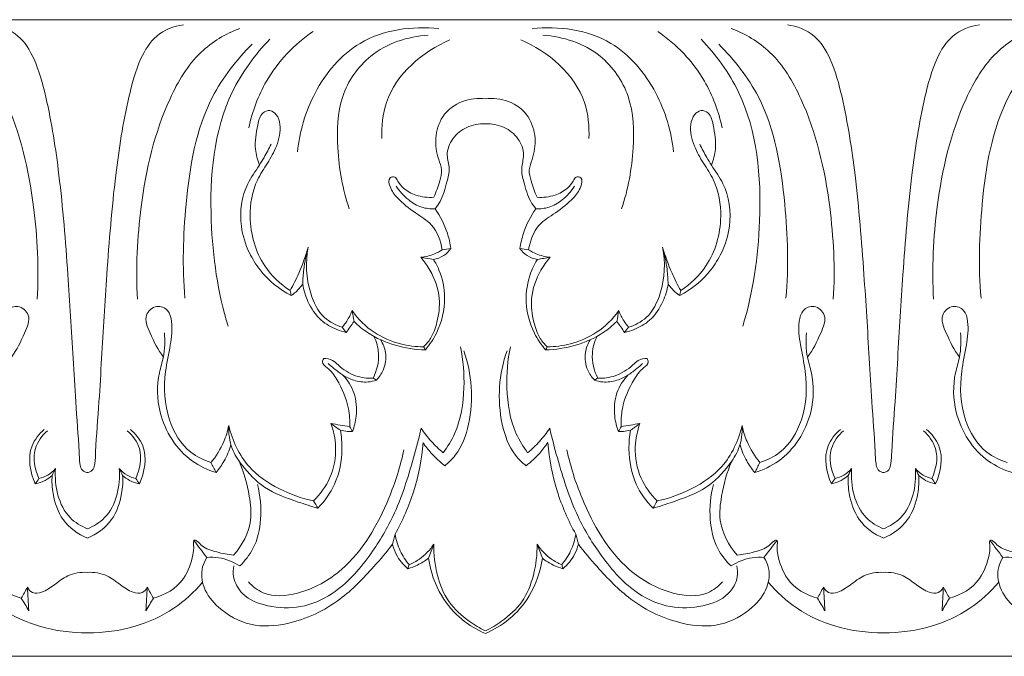
# Model space of a CAD drawing. Units: millimetres. Extents: x -2132 to 451, y -737 to 303.
# Drawn here: x -1629 to -1505, y -336 to -256 of the extents above; entities that cross this region are included whole.
import ezdxf

# ---------------------------------------------------------------- set-up
doc = ezdxf.new("R2010")
doc.units = ezdxf.units.MM
doc.header["$MEASUREMENT"] = 0
doc.layers.get('0').update_dxf_attribs({"lineweight": 5})

msp = doc.modelspace()

# ---------------------------------------------------------------- linework, layer by layer
for p, q in [((-1670.06, -255.74), (-1570.06, -255.74)), ((-1470.06, -255.74), (-1570.06, -255.74)), ((-1670.06, -335.74), (-1570.06, -335.71)), ((-1470.06, -335.74), (-1570.06, -335.71))]:
    msp.add_line(p, q)
for points, knots in [([(-1626.36, -290.88), (-1626.13, -287), (-1626.55, -278.39), (-1629.01, -267.63), (-1633.67, -259.72), (-1637.43, -257.52), (-1639.19, -256.83)], [0, 0, 0, 0, 7.281173, 16.089871, 20.518364, 24.203506, 24.203506, 24.203506, 24.203506]), ([(-1632.13, -256.39), (-1630.94, -256.56), (-1628.57, -257.43), (-1626.38, -261.07), (-1624.8, -267.02), (-1623.39, -276.12), (-1622.53, -287.09), (-1621.94, -296.6), (-1621.53, -304.02), (-1621.16, -308.45), (-1621.06, -311.26), (-1620.89, -312.18), (-1620.48, -312.56), (-1620.2, -312.63), (-1620.06, -312.64)], [-37.690244, -37.690244, -37.690244, -37.690244, -35.339489, -33.145651, -29.951693, -23.751455, -15.90499, -9.302618, -5.886267, -1.948176, -1.011162, -0.551883, -0.267288, 0, 0, 0, 0]), ([(-1620.06, -312.64), (-1619.92, -312.63), (-1619.64, -312.56), (-1619.24, -312.18), (-1619.07, -311.26), (-1618.97, -308.45), (-1618.59, -304.02), (-1618.19, -296.6), (-1617.6, -287.09), (-1616.74, -276.12), (-1615.32, -267.02), (-1613.74, -261.07), (-1611.55, -257.43), (-1609.19, -256.56), (-1607.99, -256.39)], [0, 0, 0, 0, 0.267288, 0.551883, 1.011162, 1.948176, 5.886267, 9.302618, 15.90499, 23.751455, 29.951693, 33.145651, 35.339489, 37.690244, 37.690244, 37.690244, 37.690244]), ([(-1613.77, -290.88), (-1613.99, -287), (-1613.57, -278.39), (-1611.12, -267.63), (-1606.45, -259.72), (-1602.7, -257.52), (-1600.93, -256.83)], [0, 0, 0, 0, 7.281173, 16.089871, 20.518364, 24.203506, 24.203506, 24.203506, 24.203506]), ([(-1599.79, -269.33), (-1599.35, -267.28), (-1597.6, -262.5), (-1594.04, -258.82), (-1591.71, -257.21)], [0, 0, 0, 0, 3.946447, 9.400617, 9.400617, 9.400617, 9.400617]), ([(-1593.68, -272.35), (-1593.41, -269.78), (-1591.84, -264.47), (-1585.88, -257.37), (-1579.25, -256.5), (-1575.92, -256.89)], [0, 0, 0, 0, 4.836088, 10.197122, 16.731112, 16.731112, 16.731112, 16.731112]), ([(-1546.44, -272.35), (-1546.71, -269.78), (-1548.29, -264.47), (-1554.24, -257.37), (-1560.87, -256.5), (-1564.2, -256.89)], [0, 0, 0, 0, 4.836088, 10.197122, 16.731112, 16.731112, 16.731112, 16.731112]), ([(-1540.33, -269.33), (-1540.77, -267.28), (-1542.52, -262.5), (-1546.08, -258.82), (-1548.41, -257.21)], [0, 0, 0, 0, 3.946447, 9.400617, 9.400617, 9.400617, 9.400617]), ([(-1526.36, -290.88), (-1526.13, -287), (-1526.55, -278.39), (-1529.01, -267.63), (-1533.67, -259.72), (-1537.43, -257.52), (-1539.19, -256.83)], [0, 0, 0, 0, 7.281173, 16.089871, 20.518364, 24.203506, 24.203506, 24.203506, 24.203506]), ([(-1520.06, -312.64), (-1520.2, -312.63), (-1520.48, -312.56), (-1520.89, -312.18), (-1521.06, -311.26), (-1521.16, -308.45), (-1521.53, -304.02), (-1521.94, -296.6), (-1522.53, -287.09), (-1523.39, -276.12), (-1524.8, -267.02), (-1526.38, -261.07), (-1528.57, -257.43), (-1530.94, -256.56), (-1532.13, -256.39)], [0, 0, 0, 0, 0.267288, 0.551883, 1.011162, 1.948176, 5.886267, 9.302618, 15.90499, 23.751455, 29.951693, 33.145651, 35.339489, 37.690244, 37.690244, 37.690244, 37.690244]), ([(-1507.99, -256.39), (-1509.19, -256.56), (-1511.55, -257.43), (-1513.74, -261.07), (-1515.32, -267.02), (-1516.74, -276.12), (-1517.6, -287.09), (-1518.19, -296.6), (-1518.59, -304.02), (-1518.97, -308.45), (-1519.07, -311.26), (-1519.24, -312.18), (-1519.64, -312.56), (-1519.92, -312.63), (-1520.06, -312.64)], [-37.690244, -37.690244, -37.690244, -37.690244, -35.339489, -33.145651, -29.951693, -23.751455, -15.90499, -9.302618, -5.886267, -1.948176, -1.011162, -0.551883, -0.267288, 0, 0, 0, 0]), ([(-1513.77, -290.88), (-1513.99, -287), (-1513.57, -278.39), (-1511.12, -267.63), (-1506.45, -259.72), (-1502.7, -257.52), (-1500.93, -256.83)], [0, 0, 0, 0, 7.281173, 16.089871, 20.518364, 24.203506, 24.203506, 24.203506, 24.203506]), ([(-1602.38, -294.27), (-1603.68, -290), (-1605.12, -280.16), (-1603.96, -266.84), (-1599.01, -260.15), (-1597.15, -258.18)], [0, 0, 0, 0, 8.399543, 18.64848, 23.828731, 23.828731, 23.828731, 23.828731]), ([(-1587.16, -279.51), (-1588.01, -277.07), (-1588.81, -272.35), (-1588.62, -265.3), (-1584.49, -259.35), (-1579.81, -257.85), (-1577.27, -257.7)], [0, 0, 0, 0, 4.874637, 8.936384, 12.843834, 17.80771, 17.80771, 17.80771, 17.80771]), ([(-1583.07, -270.68), (-1583.12, -269.16), (-1582.63, -263.67), (-1577.91, -259.73), (-1574.53, -258.29)], [0, 0, 0, 0, 2.853267, 10.000395, 10.000395, 10.000395, 10.000395]), ([(-1557.06, -270.68), (-1557, -269.16), (-1557.49, -263.67), (-1562.21, -259.73), (-1565.6, -258.29)], [0, 0, 0, 0, 2.853267, 10.000395, 10.000395, 10.000395, 10.000395]), ([(-1552.97, -279.51), (-1552.11, -277.07), (-1551.31, -272.35), (-1551.5, -265.3), (-1555.64, -259.35), (-1560.31, -257.85), (-1562.85, -257.7)], [0, 0, 0, 0, 4.874637, 8.936384, 12.843834, 17.80771, 17.80771, 17.80771, 17.80771]), ([(-1537.74, -294.27), (-1536.44, -290), (-1535, -280.16), (-1536.16, -266.84), (-1541.11, -260.15), (-1542.97, -258.18)], [0, 0, 0, 0, 8.399543, 18.64848, 23.828731, 23.828731, 23.828731, 23.828731]), ([(-1607.81, -290.72), (-1608.16, -286.8), (-1607.88, -278.26), (-1605.98, -266.67), (-1601.32, -260.76), (-1599.38, -258.83)], [0, 0, 0, 0, 7.376593, 16.068099, 21.323137, 21.323137, 21.323137, 21.323137]), ([(-1532.31, -290.72), (-1531.96, -286.8), (-1532.25, -278.26), (-1534.15, -266.67), (-1538.8, -260.76), (-1540.75, -258.83)], [0, 0, 0, 0, 7.376593, 16.068099, 21.323137, 21.323137, 21.323137, 21.323137]), ([(-1507.81, -290.72), (-1508.16, -286.8), (-1507.88, -278.26), (-1505.98, -266.67), (-1501.32, -260.76), (-1499.38, -258.83)], [0, 0, 0, 0, 7.376593, 16.068099, 21.323137, 21.323137, 21.323137, 21.323137]), ([(-1570.06, -265.7), (-1571.01, -265.58), (-1573.08, -265.76), (-1575.61, -267.65), (-1576.5, -270.59), (-1576.15, -272.89), (-1575.41, -274.61), (-1575.87, -276.27), (-1576.23, -277.4), (-1576.55, -278.05)], [0, 0, 0, 0, 1.874792, 3.901086, 5.662124, 7.355316, 8.206154, 9.092367, 10.456371, 10.456371, 10.456371, 10.456371]), ([(-1570.06, -265.7), (-1569.11, -265.58), (-1567.04, -265.76), (-1564.51, -267.65), (-1563.62, -270.59), (-1563.97, -272.89), (-1564.71, -274.61), (-1564.25, -276.27), (-1563.89, -277.4), (-1563.57, -278.05)], [0, 0, 0, 0, 1.874792, 3.901086, 5.662124, 7.355316, 8.206154, 9.092367, 10.456371, 10.456371, 10.456371, 10.456371]), ([(-1594.59, -289.79), (-1595.82, -288.98), (-1598.53, -286.44), (-1600.03, -281.11), (-1599.22, -276.44), (-1597.42, -273.8), (-1596.17, -271.6), (-1595.65, -269.38), (-1596.16, -267.72), (-1597.1, -266.99), (-1598.35, -267.49), (-1598.79, -269.49), (-1599.15, -271.68), (-1598.7, -273.38), (-1598.45, -274.02)], [0, 0, 0, 0, 2.83315, 6.896154, 9.825835, 11.387281, 12.91899, 14.634434, 15.459953, 16.065695, 16.688182, 17.700244, 19.618006, 20.911425, 20.911425, 20.911425, 20.911425]), ([(-1545.53, -289.79), (-1544.31, -288.98), (-1541.6, -286.44), (-1540.1, -281.11), (-1540.9, -276.44), (-1542.7, -273.8), (-1543.95, -271.6), (-1544.48, -269.38), (-1543.97, -267.72), (-1543.02, -266.99), (-1541.77, -267.49), (-1541.34, -269.49), (-1540.97, -271.68), (-1541.42, -273.38), (-1541.67, -274.02)], [0, 0, 0, 0, 2.83315, 6.896154, 9.825835, 11.387281, 12.91899, 14.634434, 15.459953, 16.065695, 16.688182, 17.700244, 19.618006, 20.911425, 20.911425, 20.911425, 20.911425]), ([(-1576.39, -279.5), (-1576.16, -279.21), (-1575.43, -278.19), (-1574.98, -276.42), (-1574.44, -274.44), (-1575.1, -272.61), (-1574.27, -270.53), (-1572.43, -269.08), (-1570.86, -268.8), (-1570.06, -268.84)], [0, 0, 0, 0, 0.707126, 2.361227, 3.414527, 4.464346, 5.840997, 7.272951, 8.82457, 8.82457, 8.82457, 8.82457]), ([(-1563.73, -279.5), (-1563.96, -279.21), (-1564.7, -278.19), (-1565.15, -276.42), (-1565.68, -274.44), (-1565.02, -272.61), (-1565.86, -270.53), (-1567.69, -269.08), (-1569.27, -268.8), (-1570.06, -268.84)], [0, 0, 0, 0, 0.707126, 2.361227, 3.414527, 4.464346, 5.840997, 7.272951, 8.82457, 8.82457, 8.82457, 8.82457]), ([(-1596.98, -271.39), (-1597.26, -271.95), (-1597.74, -272.83), (-1598.71, -274.49), (-1600.57, -276.96), (-1601.1, -281.13), (-1600.21, -284), (-1599.71, -285.04)], [0, 0, 0, 0, 1.191157, 1.90489, 3.639952, 7.020802, 9.21226, 9.21226, 9.21226, 9.21226]), ([(-1543.14, -271.39), (-1542.86, -271.95), (-1542.38, -272.83), (-1541.41, -274.49), (-1539.56, -276.96), (-1539.03, -281.13), (-1539.91, -284), (-1540.42, -285.04)], [0, 0, 0, 0, 1.191157, 1.90489, 3.639952, 7.020802, 9.21226, 9.21226, 9.21226, 9.21226]), ([(-1576.55, -278.05), (-1577.3, -278.11), (-1578.67, -277.96), (-1580.26, -277.12), (-1581.01, -276.23), (-1581.35, -275.38), (-1582.33, -275.6), (-1582.03, -277.06), (-1580.9, -278.46), (-1579, -280.01), (-1576.41, -281.48), (-1575.66, -283.55), (-1575.48, -284.67)], [10.456371, 10.456371, 10.456371, 10.456371, 11.93462, 13.081509, 13.800083, 14.2048, 14.585306, 15.250597, 16.338279, 18.221078, 19.848107, 21.98814, 21.98814, 21.98814, 21.98814]), ([(-1563.57, -278.05), (-1562.82, -278.11), (-1561.45, -277.96), (-1559.86, -277.12), (-1559.11, -276.23), (-1558.77, -275.38), (-1557.79, -275.6), (-1558.1, -277.06), (-1559.22, -278.46), (-1561.12, -280.01), (-1563.72, -281.48), (-1564.46, -283.55), (-1564.64, -284.67)], [10.456371, 10.456371, 10.456371, 10.456371, 11.93462, 13.081509, 13.800083, 14.2048, 14.585306, 15.250597, 16.338279, 18.221078, 19.848107, 21.98814, 21.98814, 21.98814, 21.98814]), ([(-1576.39, -279.5), (-1576.95, -279.53), (-1578.16, -279.41), (-1579.88, -278.38), (-1580.84, -277.31), (-1581.26, -276.65)], [3.411567, 3.411567, 3.411567, 3.411567, 4.50865, 5.711197, 7.201408, 7.201408, 7.201408, 7.201408]), ([(-1563.73, -279.5), (-1563.17, -279.53), (-1561.96, -279.41), (-1560.24, -278.38), (-1559.28, -277.31), (-1558.86, -276.65)], [3.411567, 3.411567, 3.411567, 3.411567, 4.50865, 5.711197, 7.201408, 7.201408, 7.201408, 7.201408]), ([(-1574.4, -284.51), (-1574.49, -283.85), (-1574.9, -282.08), (-1575.73, -280.44), (-1576.39, -279.5)], [0, 0, 0, 0, 1.234262, 3.411567, 3.411567, 3.411567, 3.411567]), ([(-1565.72, -284.51), (-1565.63, -283.85), (-1565.23, -282.08), (-1564.39, -280.44), (-1563.73, -279.5)], [0, 0, 0, 0, 1.234262, 3.411567, 3.411567, 3.411567, 3.411567]), ([(-1594.59, -289.79), (-1594.2, -289.08), (-1593.32, -287.3), (-1592.64, -285.43), (-1592.31, -284.31)], [14.460351, 14.460351, 14.460351, 14.460351, 16.003551, 18.201001, 18.201001, 18.201001, 18.201001]), ([(-1592.31, -284.31), (-1592.57, -285.23), (-1592.88, -286.78), (-1592.99, -288.36), (-1593.01, -288.98)], [9.021039, 9.021039, 9.021039, 9.021039, 10.816278, 11.983188, 11.983188, 11.983188, 11.983188]), ([(-1588.05, -294.38), (-1588.85, -294.14), (-1590.71, -293.19), (-1592.54, -289.46), (-1592.7, -286.21), (-1592.31, -284.31)], [1.537484, 1.537484, 1.537484, 1.537484, 3.167755, 5.380273, 9.021039, 9.021039, 9.021039, 9.021039]), ([(-1552.07, -294.38), (-1551.27, -294.14), (-1549.41, -293.19), (-1547.58, -289.46), (-1547.42, -286.21), (-1547.81, -284.31)], [1.537484, 1.537484, 1.537484, 1.537484, 3.167755, 5.380273, 9.021039, 9.021039, 9.021039, 9.021039]), ([(-1547.81, -284.31), (-1547.55, -285.23), (-1547.24, -286.78), (-1547.13, -288.36), (-1547.11, -288.98)], [9.021039, 9.021039, 9.021039, 9.021039, 10.816278, 11.983188, 11.983188, 11.983188, 11.983188]), ([(-1545.53, -289.79), (-1545.93, -289.08), (-1546.81, -287.3), (-1547.49, -285.43), (-1547.81, -284.31)], [14.460351, 14.460351, 14.460351, 14.460351, 16.003551, 18.201001, 18.201001, 18.201001, 18.201001]), ([(-1599.71, -285.04), (-1599.33, -285.79), (-1597.98, -287.98), (-1595.95, -289.63), (-1594.46, -290.42)], [9.21226, 9.21226, 9.21226, 9.21226, 10.799876, 14.059291, 14.059291, 14.059291, 14.059291]), ([(-1578.19, -285.6), (-1577.59, -285.54), (-1576.65, -285.3), (-1575.79, -284.86), (-1575.48, -284.67)], [8.674815, 8.674815, 8.674815, 8.674815, 9.844418, 10.538525, 10.538525, 10.538525, 10.538525]), ([(-1577.83, -296.86), (-1577.5, -296.55), (-1576.72, -295.62), (-1576, -293.52), (-1575.63, -290.5), (-1576.65, -287.65), (-1577.75, -286.1), (-1578.19, -285.6)], [6.640913, 6.640913, 6.640913, 6.640913, 7.515676, 8.907827, 10.759621, 13.117224, 14.375487, 14.375487, 14.375487, 14.375487]), ([(-1574.4, -284.51), (-1574.65, -284.85), (-1575.29, -285.5), (-1576.14, -285.8), (-1576.6, -285.87)], [22.701079, 22.701079, 22.701079, 22.701079, 23.508638, 24.400812, 24.400812, 24.400812, 24.400812]), ([(-1565.72, -284.51), (-1565.48, -284.85), (-1564.83, -285.5), (-1563.98, -285.8), (-1563.53, -285.87)], [22.701079, 22.701079, 22.701079, 22.701079, 23.508638, 24.400812, 24.400812, 24.400812, 24.400812]), ([(-1561.93, -285.6), (-1562.53, -285.54), (-1563.47, -285.3), (-1564.33, -284.86), (-1564.64, -284.67)], [8.674815, 8.674815, 8.674815, 8.674815, 9.844418, 10.538525, 10.538525, 10.538525, 10.538525]), ([(-1562.3, -296.86), (-1562.63, -296.55), (-1563.4, -295.62), (-1564.12, -293.52), (-1564.5, -290.5), (-1563.47, -287.65), (-1562.37, -286.1), (-1561.93, -285.6)], [6.640913, 6.640913, 6.640913, 6.640913, 7.515676, 8.907827, 10.759621, 13.117224, 14.375487, 14.375487, 14.375487, 14.375487]), ([(-1540.42, -285.04), (-1540.79, -285.79), (-1542.14, -287.98), (-1544.18, -289.63), (-1545.66, -290.42)], [9.21226, 9.21226, 9.21226, 9.21226, 10.799876, 14.059291, 14.059291, 14.059291, 14.059291]), ([(-1577.6, -297.23), (-1577.06, -296.59), (-1575.75, -294.62), (-1574.88, -291.02), (-1575.54, -287.78), (-1576.33, -286.29), (-1576.6, -285.87)], [0, 0, 0, 0, 1.589187, 4.461311, 6.675565, 7.62476, 7.62476, 7.62476, 7.62476]), ([(-1562.52, -297.23), (-1563.06, -296.59), (-1564.37, -294.62), (-1565.25, -291.02), (-1564.58, -287.78), (-1563.8, -286.29), (-1563.53, -285.87)], [0, 0, 0, 0, 1.589187, 4.461311, 6.675565, 7.62476, 7.62476, 7.62476, 7.62476]), ([(-1593.01, -288.98), (-1593.27, -289.34), (-1593.73, -289.85), (-1594.26, -290.28), (-1594.46, -290.42)], [11.983188, 11.983188, 11.983188, 11.983188, 12.821975, 13.288955, 13.288955, 13.288955, 13.288955]), ([(-1593.01, -288.98), (-1592.89, -289.73), (-1592.38, -291.39), (-1590.96, -293.54), (-1589.06, -294.6), (-1587.95, -294.95), (-1587.54, -295.04)], [0, 0, 0, 0, 1.420756, 3.24866, 4.71654, 5.522788, 5.522788, 5.522788, 5.522788]), ([(-1547.11, -288.98), (-1547.24, -289.73), (-1547.74, -291.39), (-1549.16, -293.54), (-1551.06, -294.6), (-1552.18, -294.95), (-1552.58, -295.04)], [0, 0, 0, 0, 1.420756, 3.24866, 4.71654, 5.522788, 5.522788, 5.522788, 5.522788]), ([(-1547.11, -288.98), (-1546.85, -289.34), (-1546.39, -289.85), (-1545.86, -290.28), (-1545.66, -290.42)], [11.983188, 11.983188, 11.983188, 11.983188, 12.821975, 13.288955, 13.288955, 13.288955, 13.288955]), ([(-1635.58, -311.39), (-1634.68, -311.11), (-1632.33, -309.97), (-1629.81, -305.77), (-1629.57, -300.81), (-1630.52, -296.77), (-1630.83, -294.18), (-1630.31, -292.14), (-1628.67, -291.47), (-1626.98, -292.96), (-1628.16, -295.58), (-1628.89, -297.24), (-1629.61, -298.13)], [0, 0, 0, 0, 1.828062, 4.918317, 8.714741, 10.842852, 12.702252, 13.610614, 14.539979, 15.604733, 17.047815, 19.220352, 19.220352, 19.220352, 19.220352]), ([(-1604.54, -311.39), (-1605.44, -311.11), (-1607.8, -309.97), (-1610.32, -305.77), (-1610.55, -300.81), (-1609.61, -296.77), (-1609.3, -294.18), (-1609.81, -292.14), (-1611.45, -291.47), (-1613.15, -292.96), (-1611.96, -295.58), (-1611.23, -297.24), (-1610.51, -298.13)], [0, 0, 0, 0, 1.828062, 4.918317, 8.714741, 10.842852, 12.702252, 13.610614, 14.539979, 15.604733, 17.047815, 19.220352, 19.220352, 19.220352, 19.220352]), ([(-1535.58, -311.39), (-1534.68, -311.11), (-1532.33, -309.97), (-1529.81, -305.77), (-1529.57, -300.81), (-1530.52, -296.77), (-1530.83, -294.18), (-1530.31, -292.14), (-1528.67, -291.47), (-1526.98, -292.96), (-1528.16, -295.58), (-1528.89, -297.24), (-1529.61, -298.13)], [0, 0, 0, 0, 1.828062, 4.918317, 8.714741, 10.842852, 12.702252, 13.610614, 14.539979, 15.604733, 17.047815, 19.220352, 19.220352, 19.220352, 19.220352]), ([(-1504.54, -311.39), (-1505.44, -311.11), (-1507.8, -309.97), (-1510.32, -305.77), (-1510.55, -300.81), (-1509.61, -296.77), (-1509.3, -294.18), (-1509.81, -292.14), (-1511.45, -291.47), (-1513.15, -292.96), (-1511.96, -295.58), (-1511.23, -297.24), (-1510.51, -298.13)], [0, 0, 0, 0, 1.828062, 4.918317, 8.714741, 10.842852, 12.702252, 13.610614, 14.539979, 15.604733, 17.047815, 19.220352, 19.220352, 19.220352, 19.220352]), ([(-1586.82, -292.3), (-1586.99, -292.76), (-1587.35, -293.5), (-1587.84, -294.14), (-1588.05, -294.38)], [0, 0, 0, 0, 0.93585, 1.537484, 1.537484, 1.537484, 1.537484]), ([(-1586.82, -292.3), (-1586.05, -293.36), (-1584.23, -295.19), (-1580.98, -296.55), (-1578.81, -296.85), (-1577.83, -296.86)], [1.935528, 1.935528, 1.935528, 1.935528, 4.42559, 6.741904, 8.656659, 8.656659, 8.656659, 8.656659]), ([(-1553.31, -292.3), (-1554.07, -293.36), (-1555.9, -295.19), (-1559.15, -296.55), (-1561.32, -296.85), (-1562.3, -296.86)], [1.935528, 1.935528, 1.935528, 1.935528, 4.42559, 6.741904, 8.656659, 8.656659, 8.656659, 8.656659]), ([(-1553.31, -292.3), (-1553.14, -292.76), (-1552.77, -293.5), (-1552.28, -294.14), (-1552.07, -294.38)], [0, 0, 0, 0, 0.93585, 1.537484, 1.537484, 1.537484, 1.537484]), ([(-1587.54, -295.04), (-1587.39, -294.81), (-1587.06, -294.35), (-1586.74, -293.89), (-1586.57, -293.66)], [0, 0, 0, 0, 0.527358, 1.069372, 1.069372, 1.069372, 1.069372]), ([(-1586.57, -293.66), (-1586.04, -294.18), (-1584.47, -295.48), (-1581.41, -296.81), (-1578.87, -297.2), (-1577.6, -297.23)], [0, 0, 0, 0, 1.415823, 3.899088, 6.370521, 6.370521, 6.370521, 6.370521]), ([(-1553.55, -293.66), (-1554.08, -294.18), (-1555.65, -295.48), (-1558.72, -296.81), (-1561.25, -297.2), (-1562.52, -297.23)], [0, 0, 0, 0, 1.415823, 3.899088, 6.370521, 6.370521, 6.370521, 6.370521]), ([(-1552.58, -295.04), (-1552.74, -294.81), (-1553.06, -294.35), (-1553.39, -293.89), (-1553.55, -293.66)], [0, 0, 0, 0, 0.527358, 1.069372, 1.069372, 1.069372, 1.069372]), ([(-1603.89, -312.64), (-1604.94, -312.32), (-1608.19, -310.83), (-1611.27, -306), (-1611.37, -301.01), (-1610.33, -297.84), (-1610.31, -296.1), (-1610.39, -295.09)], [0, 0, 0, 0, 2.135876, 6.801956, 9.878759, 11.16599, 13.06625, 13.06625, 13.06625, 13.06625]), ([(-1584.17, -300.79), (-1583.7, -299.85), (-1583.23, -297.99), (-1583.75, -296.21), (-1584.06, -295.55)], [3.191631, 3.191631, 3.191631, 3.191631, 5.181675, 6.572651, 6.572651, 6.572651, 6.572651]), ([(-1555.95, -300.79), (-1556.42, -299.85), (-1556.89, -297.99), (-1556.37, -296.21), (-1556.06, -295.55)], [3.191631, 3.191631, 3.191631, 3.191631, 5.181675, 6.572651, 6.572651, 6.572651, 6.572651]), ([(-1536.23, -312.64), (-1535.18, -312.32), (-1531.93, -310.83), (-1528.85, -306), (-1528.76, -301.01), (-1529.79, -297.84), (-1529.81, -296.1), (-1529.74, -295.09)], [0, 0, 0, 0, 2.135876, 6.801956, 9.878759, 11.16599, 13.06625, 13.06625, 13.06625, 13.06625]), ([(-1503.89, -312.64), (-1504.94, -312.32), (-1508.19, -310.83), (-1511.27, -306), (-1511.37, -301.01), (-1510.33, -297.84), (-1510.31, -296.1), (-1510.39, -295.09)], [0, 0, 0, 0, 2.135876, 6.801956, 9.878759, 11.16599, 13.06625, 13.06625, 13.06625, 13.06625]), ([(-1583.75, -301.03), (-1583.41, -300.67), (-1582.69, -299.64), (-1582.43, -297.72), (-1582.92, -296.46), (-1583.22, -295.98)], [0, 0, 0, 0, 0.94657, 2.343571, 3.412959, 3.412959, 3.412959, 3.412959]), ([(-1556.37, -301.03), (-1556.71, -300.67), (-1557.43, -299.64), (-1557.69, -297.72), (-1557.2, -296.46), (-1556.91, -295.98)], [0, 0, 0, 0, 0.94657, 2.343571, 3.412959, 3.412959, 3.412959, 3.412959]), ([(-1573.19, -296.85), (-1572.83, -298.53), (-1572.56, -302.23), (-1573.29, -306.95), (-1574.81, -309.43), (-1575.36, -310.17)], [0, 0, 0, 0, 3.2268, 6.922967, 8.684143, 8.684143, 8.684143, 8.684143]), ([(-1575.17, -311.79), (-1574.69, -311.41), (-1573.21, -309.99), (-1571.39, -305.01), (-1571.75, -300.24), (-1572.79, -297.36)], [32.087845, 32.087845, 32.087845, 32.087845, 33.273833, 35.959776, 41.724549, 41.724549, 41.724549, 41.724549]), ([(-1564.95, -311.79), (-1565.44, -311.41), (-1566.91, -309.99), (-1568.73, -305.01), (-1568.37, -300.24), (-1567.34, -297.36)], [32.087845, 32.087845, 32.087845, 32.087845, 33.273833, 35.959776, 41.724549, 41.724549, 41.724549, 41.724549]), ([(-1566.93, -296.85), (-1567.29, -298.53), (-1567.56, -302.23), (-1566.84, -306.95), (-1565.31, -309.43), (-1564.76, -310.17)], [0, 0, 0, 0, 3.2268, 6.922967, 8.684143, 8.684143, 8.684143, 8.684143]), ([(-1590.37, -298.33), (-1590.45, -298.46), (-1590.67, -298.95), (-1589.55, -299.69), (-1588.35, -301.43), (-1587.19, -304.04), (-1587.08, -306.13), (-1587.11, -306.89)], [4.415186, 4.415186, 4.415186, 4.415186, 4.695774, 5.295489, 6.49492, 8.986023, 10.402785, 10.402785, 10.402785, 10.402785]), ([(-1584.17, -300.79), (-1584.91, -300.82), (-1586.53, -300.62), (-1588.17, -299.56), (-1589.27, -298.42), (-1590, -298.31), (-1590.37, -298.33)], [0, 0, 0, 0, 1.440418, 3.099239, 3.681407, 4.415186, 4.415186, 4.415186, 4.415186]), ([(-1588.01, -300.37), (-1588.38, -300.13), (-1589, -299.67), (-1589.57, -299.17), (-1589.8, -298.95)], [4.78387, 4.78387, 4.78387, 4.78387, 5.648921, 6.248636, 6.248636, 6.248636, 6.248636]), ([(-1555.95, -300.79), (-1555.21, -300.82), (-1553.59, -300.62), (-1551.95, -299.56), (-1550.85, -298.42), (-1550.13, -298.31), (-1549.75, -298.33)], [0, 0, 0, 0, 1.440418, 3.099239, 3.681407, 4.415186, 4.415186, 4.415186, 4.415186]), ([(-1549.75, -298.33), (-1549.67, -298.46), (-1549.45, -298.95), (-1550.57, -299.69), (-1551.77, -301.43), (-1552.93, -304.04), (-1553.04, -306.13), (-1553.01, -306.89)], [4.415186, 4.415186, 4.415186, 4.415186, 4.695774, 5.295489, 6.49492, 8.986023, 10.402785, 10.402785, 10.402785, 10.402785]), ([(-1552.12, -300.37), (-1551.74, -300.13), (-1551.13, -299.67), (-1550.55, -299.17), (-1550.33, -298.95)], [4.78387, 4.78387, 4.78387, 4.78387, 5.648921, 6.248636, 6.248636, 6.248636, 6.248636]), ([(-1586.77, -307.51), (-1586.53, -306.89), (-1586.15, -305.28), (-1586.32, -302.63), (-1587.39, -301.01), (-1588.01, -300.37)], [0, 0, 0, 0, 1.256966, 3.081179, 4.78387, 4.78387, 4.78387, 4.78387]), ([(-1588.01, -300.37), (-1587.57, -300.66), (-1586.54, -301.14), (-1585.04, -301.38), (-1584.09, -301.15), (-1583.75, -301.03)], [0, 0, 0, 0, 1.013393, 2.185361, 2.88154, 2.88154, 2.88154, 2.88154]), ([(-1552.12, -300.37), (-1552.56, -300.66), (-1553.59, -301.14), (-1555.09, -301.38), (-1556.03, -301.15), (-1556.37, -301.03)], [0, 0, 0, 0, 1.013393, 2.185361, 2.88154, 2.88154, 2.88154, 2.88154]), ([(-1553.35, -307.51), (-1553.59, -306.89), (-1553.97, -305.28), (-1553.8, -302.63), (-1552.73, -301.01), (-1552.12, -300.37)], [0, 0, 0, 0, 1.256966, 3.081179, 4.78387, 4.78387, 4.78387, 4.78387]), ([(-1589.48, -306.49), (-1589.13, -307.42), (-1588.64, -309.74), (-1589.3, -313.34), (-1590.82, -315.4), (-1591.65, -316.2)], [0, 0, 0, 0, 1.869853, 4.38367, 6.592539, 6.592539, 6.592539, 6.592539]), ([(-1550.65, -306.49), (-1550.99, -307.42), (-1551.49, -309.74), (-1550.82, -313.34), (-1549.31, -315.4), (-1548.47, -316.2)], [0, 0, 0, 0, 1.869853, 4.38367, 6.592539, 6.592539, 6.592539, 6.592539]), ([(-1625.47, -307.23), (-1626.11, -307.79), (-1627.77, -309.77), (-1627.26, -312.64), (-1626.6, -314.07)], [0, 0, 0, 0, 1.645987, 4.635283, 4.635283, 4.635283, 4.635283]), ([(-1625.07, -307.4), (-1625.74, -307.99), (-1627.15, -309.82), (-1626.68, -312.25), (-1626.15, -313.39)], [0, 0, 0, 0, 1.718279, 4.080008, 4.080008, 4.080008, 4.080008]), ([(-1613.97, -313.39), (-1613.45, -312.25), (-1612.97, -309.82), (-1614.38, -307.99), (-1615.05, -307.4)], [5.15249, 5.15249, 5.15249, 5.15249, 7.514218, 9.232497, 9.232497, 9.232497, 9.232497]), ([(-1614.66, -307.23), (-1614.01, -307.79), (-1612.35, -309.77), (-1612.86, -312.64), (-1613.53, -314.07)], [0, 0, 0, 0, 1.645987, 4.635283, 4.635283, 4.635283, 4.635283]), ([(-1602.3, -306.75), (-1602.44, -307.44), (-1602.96, -309.11), (-1603.89, -310.61), (-1604.54, -311.39)], [0, 0, 0, 0, 1.322291, 3.269879, 3.269879, 3.269879, 3.269879]), ([(-1602.3, -306.75), (-1602.34, -307.73), (-1602.11, -309.58), (-1600.38, -312.19), (-1597.78, -314.9), (-1594.21, -316.14), (-1591.94, -316.9), (-1591.12, -317.13)], [16.187602, 16.187602, 16.187602, 16.187602, 18.009707, 19.531037, 22.057952, 25.056561, 26.721818, 26.721818, 26.721818, 26.721818]), ([(-1591.65, -316.2), (-1593.15, -315.9), (-1596.07, -314.84), (-1600.3, -312), (-1601.85, -308.63), (-1602.3, -306.75)], [6.592539, 6.592539, 6.592539, 6.592539, 9.576737, 12.568133, 16.187602, 16.187602, 16.187602, 16.187602]), ([(-1578.13, -307.09), (-1578.42, -308.34), (-1579.42, -312.09), (-1581.16, -317.7), (-1584.69, -323.47), (-1588.46, -327.75), (-1593.18, -329.81), (-1597.2, -329.63), (-1600.48, -328.42), (-1601.81, -326.12), (-1601.74, -324.82), (-1601.65, -324.38)], [11.328003, 11.328003, 11.328003, 11.328003, 13.724703, 18.639097, 22.299503, 26.503362, 29.308175, 31.969664, 34.245036, 35.764599, 36.610344, 36.610344, 36.610344, 36.610344]), ([(-1591.12, -317.13), (-1590.26, -316.26), (-1588.63, -314), (-1587.96, -310.4), (-1588.14, -308.11), (-1588.28, -307.33)], [0.677305, 0.677305, 0.677305, 0.677305, 3.019545, 5.827232, 7.315191, 7.315191, 7.315191, 7.315191]), ([(-1586.77, -307.51), (-1586.98, -307.51), (-1587.49, -307.49), (-1587.99, -307.41), (-1588.28, -307.33)], [10.8496671, 10.8496671, 10.8496671, 10.8496671, 11.2517654, 11.8417969, 11.8417969, 11.8417969, 11.8417969]), ([(-1575.36, -310.17), (-1575.89, -309.73), (-1576.89, -308.77), (-1577.74, -307.67), (-1578.13, -307.09)], [8.684143, 8.684143, 8.684143, 8.684143, 10.007853, 11.328003, 11.328003, 11.328003, 11.328003]), ([(-1564.76, -310.17), (-1564.23, -309.73), (-1563.23, -308.77), (-1562.38, -307.67), (-1561.99, -307.09)], [8.684143, 8.684143, 8.684143, 8.684143, 10.007853, 11.328003, 11.328003, 11.328003, 11.328003]), ([(-1561.99, -307.09), (-1561.7, -308.34), (-1560.7, -312.09), (-1558.96, -317.7), (-1555.43, -323.47), (-1551.67, -327.75), (-1546.94, -329.81), (-1542.92, -329.63), (-1539.64, -328.42), (-1538.32, -326.12), (-1538.39, -324.82), (-1538.47, -324.38)], [11.328003, 11.328003, 11.328003, 11.328003, 13.724703, 18.639097, 22.299503, 26.503362, 29.308175, 31.969664, 34.245036, 35.764599, 36.610344, 36.610344, 36.610344, 36.610344]), ([(-1553.35, -307.51), (-1553.15, -307.51), (-1552.64, -307.49), (-1552.13, -307.41), (-1551.84, -307.33)], [10.8496671, 10.8496671, 10.8496671, 10.8496671, 11.2517654, 11.8417969, 11.8417969, 11.8417969, 11.8417969]), ([(-1549.01, -317.13), (-1549.87, -316.26), (-1551.49, -314), (-1552.16, -310.4), (-1551.98, -308.11), (-1551.84, -307.33)], [0.677305, 0.677305, 0.677305, 0.677305, 3.019545, 5.827232, 7.315191, 7.315191, 7.315191, 7.315191]), ([(-1537.82, -306.75), (-1537.78, -307.73), (-1538.01, -309.58), (-1539.74, -312.19), (-1542.35, -314.9), (-1545.92, -316.14), (-1548.18, -316.9), (-1549.01, -317.13)], [16.187602, 16.187602, 16.187602, 16.187602, 18.009707, 19.531037, 22.057952, 25.056561, 26.721818, 26.721818, 26.721818, 26.721818]), ([(-1548.47, -316.2), (-1546.97, -315.9), (-1544.06, -314.84), (-1539.82, -312), (-1538.27, -308.63), (-1537.82, -306.75)], [6.592539, 6.592539, 6.592539, 6.592539, 9.576737, 12.568133, 16.187602, 16.187602, 16.187602, 16.187602]), ([(-1537.82, -306.75), (-1537.68, -307.44), (-1537.16, -309.11), (-1536.23, -310.61), (-1535.58, -311.39)], [0, 0, 0, 0, 1.322291, 3.269879, 3.269879, 3.269879, 3.269879]), ([(-1525.47, -307.23), (-1526.11, -307.79), (-1527.77, -309.77), (-1527.26, -312.64), (-1526.6, -314.07)], [0, 0, 0, 0, 1.645987, 4.635283, 4.635283, 4.635283, 4.635283]), ([(-1526.15, -313.39), (-1526.68, -312.25), (-1527.15, -309.82), (-1525.74, -307.99), (-1525.07, -307.4)], [5.15249, 5.15249, 5.15249, 5.15249, 7.514218, 9.232497, 9.232497, 9.232497, 9.232497]), ([(-1515.05, -307.4), (-1514.38, -307.99), (-1512.97, -309.82), (-1513.45, -312.25), (-1513.97, -313.39)], [0, 0, 0, 0, 1.718279, 4.080008, 4.080008, 4.080008, 4.080008]), ([(-1514.66, -307.23), (-1514.01, -307.79), (-1512.35, -309.77), (-1512.86, -312.64), (-1513.53, -314.07)], [0, 0, 0, 0, 1.645987, 4.635283, 4.635283, 4.635283, 4.635283]), ([(-1603.89, -312.64), (-1603.51, -312.19), (-1602.76, -311.11), (-1602.25, -309.88), (-1602.05, -309.18)], [4.158696, 4.158696, 4.158696, 4.158696, 5.277908, 6.648605, 6.648605, 6.648605, 6.648605]), ([(-1581.41, -320.39), (-1580.45, -318.68), (-1578.83, -314.96), (-1578.07, -310.94), (-1577.9, -308.89)], [21.94831, 21.94831, 21.94831, 21.94831, 25.66982, 29.542437, 29.542437, 29.542437, 29.542437]), ([(-1577.9, -308.89), (-1577.58, -309.35), (-1576.76, -310.4), (-1575.78, -311.31), (-1575.17, -311.79)], [29.542437, 29.542437, 29.542437, 29.542437, 30.596406, 32.087845, 32.087845, 32.087845, 32.087845]), ([(-1562.22, -308.89), (-1562.54, -309.35), (-1563.36, -310.4), (-1564.34, -311.31), (-1564.95, -311.79)], [29.542437, 29.542437, 29.542437, 29.542437, 30.596406, 32.087845, 32.087845, 32.087845, 32.087845]), ([(-1558.71, -320.39), (-1559.67, -318.68), (-1561.29, -314.96), (-1562.05, -310.94), (-1562.22, -308.89)], [21.94831, 21.94831, 21.94831, 21.94831, 25.66982, 29.542437, 29.542437, 29.542437, 29.542437]), ([(-1536.23, -312.64), (-1536.61, -312.19), (-1537.37, -311.11), (-1537.87, -309.88), (-1538.07, -309.18)], [4.158696, 4.158696, 4.158696, 4.158696, 5.277908, 6.648605, 6.648605, 6.648605, 6.648605]), ([(-1599.84, -326.4), (-1599.31, -326.96), (-1597.47, -328.39), (-1592.87, -327.97), (-1586.58, -324.46), (-1582.49, -317.32), (-1580.73, -311.88), (-1580.31, -309.8)], [0, 0, 0, 0, 1.472391, 4.285545, 8.338777, 15.134471, 19.126627, 19.126627, 19.126627, 19.126627]), ([(-1540.29, -326.4), (-1540.81, -326.96), (-1542.65, -328.39), (-1547.25, -327.97), (-1553.54, -324.46), (-1557.63, -317.32), (-1559.39, -311.88), (-1559.82, -309.8)], [0, 0, 0, 0, 1.472391, 4.285545, 8.338777, 15.134471, 19.126627, 19.126627, 19.126627, 19.126627]), ([(-1600.99, -311.24), (-1600.38, -312.62), (-1599.74, -315.07), (-1599.24, -319.28), (-1600.62, -321.82), (-1601.69, -323.03)], [0, 0, 0, 0, 2.849674, 4.737514, 7.823696, 7.823696, 7.823696, 7.823696]), ([(-1539.13, -311.24), (-1539.74, -312.62), (-1540.39, -315.07), (-1540.88, -319.28), (-1539.5, -321.82), (-1538.43, -323.03)], [0, 0, 0, 0, 2.849674, 4.737514, 7.823696, 7.823696, 7.823696, 7.823696]), ([(-1626.15, -313.39), (-1625.76, -313.31), (-1624.99, -313.03), (-1624.35, -312.48), (-1624.07, -312.16)], [0, 0, 0, 0, 0.762972, 1.57788, 1.57788, 1.57788, 1.57788]), ([(-1624.07, -312.16), (-1624.22, -314.3), (-1623.49, -317.83), (-1620.85, -319.39), (-1620.06, -319.72)], [12.771795, 12.771795, 12.771795, 12.771795, 16.803006, 18.46523, 18.46523, 18.46523, 18.46523]), ([(-1620.06, -319.72), (-1619.27, -319.39), (-1616.63, -317.83), (-1615.9, -314.3), (-1616.05, -312.16)], [18.46523, 18.46523, 18.46523, 18.46523, 20.127454, 24.158665, 24.158665, 24.158665, 24.158665]), ([(-1616.05, -312.16), (-1615.77, -312.48), (-1615.14, -313.03), (-1614.36, -313.31), (-1613.97, -313.39)], [2.134332, 2.134332, 2.134332, 2.134332, 2.94924, 3.712212, 3.712212, 3.712212, 3.712212]), ([(-1524.07, -312.16), (-1524.35, -312.48), (-1524.99, -313.03), (-1525.76, -313.31), (-1526.15, -313.39)], [2.134332, 2.134332, 2.134332, 2.134332, 2.94924, 3.712212, 3.712212, 3.712212, 3.712212]), ([(-1520.06, -319.72), (-1520.85, -319.39), (-1523.49, -317.83), (-1524.22, -314.3), (-1524.07, -312.16)], [18.46523, 18.46523, 18.46523, 18.46523, 20.127454, 24.158665, 24.158665, 24.158665, 24.158665]), ([(-1516.05, -312.16), (-1515.9, -314.3), (-1516.63, -317.83), (-1519.27, -319.39), (-1520.06, -319.72)], [12.771795, 12.771795, 12.771795, 12.771795, 16.803006, 18.46523, 18.46523, 18.46523, 18.46523]), ([(-1513.97, -313.39), (-1514.36, -313.31), (-1515.14, -313.03), (-1515.77, -312.48), (-1516.05, -312.16)], [0, 0, 0, 0, 0.762972, 1.57788, 1.57788, 1.57788, 1.57788]), ([(-1626.6, -314.07), (-1626.17, -313.99), (-1625.41, -313.73), (-1624.75, -313.25), (-1624.49, -313)], [4.597215, 4.597215, 4.597215, 4.597215, 5.44659, 6.134736, 6.134736, 6.134736, 6.134736]), ([(-1620.06, -320.89), (-1621.23, -320.4), (-1623.34, -318.9), (-1624.42, -315.71), (-1624.54, -313.77), (-1624.49, -313)], [6.087492, 6.087492, 6.087492, 6.087492, 8.540204, 10.735395, 12.174984, 12.174984, 12.174984, 12.174984]), ([(-1615.63, -313), (-1615.58, -313.77), (-1615.71, -315.71), (-1616.78, -318.9), (-1618.89, -320.4), (-1620.06, -320.89)], [0, 0, 0, 0, 1.439589, 3.63478, 6.087492, 6.087492, 6.087492, 6.087492]), ([(-1613.53, -314.07), (-1613.96, -313.99), (-1614.72, -313.73), (-1615.37, -313.25), (-1615.63, -313)], [0, 0, 0, 0, 0.849375, 1.537521, 1.537521, 1.537521, 1.537521]), ([(-1600.92, -324.38), (-1600.27, -323.76), (-1598.88, -322.01), (-1598.08, -318.33), (-1598.33, -315.55), (-1598.71, -314.14)], [4.469507, 4.469507, 4.469507, 4.469507, 6.205148, 8.601847, 11.344388, 11.344388, 11.344388, 11.344388]), ([(-1539.2, -324.38), (-1539.86, -323.76), (-1541.24, -322.01), (-1542.04, -318.33), (-1541.8, -315.55), (-1541.41, -314.14)], [4.469507, 4.469507, 4.469507, 4.469507, 6.205148, 8.601847, 11.344388, 11.344388, 11.344388, 11.344388]), ([(-1526.6, -314.07), (-1526.17, -313.99), (-1525.41, -313.73), (-1524.75, -313.25), (-1524.49, -313)], [0, 0, 0, 0, 0.849375, 1.537521, 1.537521, 1.537521, 1.537521]), ([(-1524.49, -313), (-1524.54, -313.77), (-1524.42, -315.71), (-1523.34, -318.9), (-1521.23, -320.4), (-1520.06, -320.89)], [0, 0, 0, 0, 1.439589, 3.63478, 6.087492, 6.087492, 6.087492, 6.087492]), ([(-1520.06, -320.89), (-1518.89, -320.4), (-1516.78, -318.9), (-1515.71, -315.71), (-1515.58, -313.77), (-1515.63, -313)], [6.087492, 6.087492, 6.087492, 6.087492, 8.540204, 10.735395, 12.174984, 12.174984, 12.174984, 12.174984]), ([(-1513.53, -314.07), (-1513.96, -313.99), (-1514.72, -313.73), (-1515.37, -313.25), (-1515.63, -313)], [4.597215, 4.597215, 4.597215, 4.597215, 5.44659, 6.134736, 6.134736, 6.134736, 6.134736]), ([(-1638.43, -323.03), (-1637.71, -322.97), (-1636.4, -322.67), (-1634.63, -322.17), (-1634.03, -321.37), (-1633.34, -320.98), (-1633.45, -322.11), (-1633.29, -323.5), (-1632.21, -326.71), (-1629.79, -328.04), (-1628.36, -328.44)], [7.823696, 7.823696, 7.823696, 7.823696, 9.231688, 10.518322, 11.087987, 11.311858, 11.690086, 12.495715, 14.508211, 17.403343, 17.403343, 17.403343, 17.403343]), ([(-1601.69, -323.03), (-1602.41, -322.97), (-1603.72, -322.67), (-1605.49, -322.17), (-1606.09, -321.37), (-1606.78, -320.98), (-1606.67, -322.11), (-1606.83, -323.5), (-1607.91, -326.71), (-1610.33, -328.04), (-1611.77, -328.44)], [7.823696, 7.823696, 7.823696, 7.823696, 9.231688, 10.518322, 11.087987, 11.311858, 11.690086, 12.495715, 14.508211, 17.403343, 17.403343, 17.403343, 17.403343]), ([(-1579.64, -324.22), (-1580.08, -323.7), (-1580.87, -322.5), (-1581.29, -321.12), (-1581.41, -320.39)], [2.673637, 2.673637, 2.673637, 2.673637, 3.974936, 5.356208, 5.356208, 5.356208, 5.356208]), ([(-1560.48, -324.22), (-1560.04, -323.7), (-1559.25, -322.5), (-1558.83, -321.12), (-1558.71, -320.39)], [2.673637, 2.673637, 2.673637, 2.673637, 3.974936, 5.356208, 5.356208, 5.356208, 5.356208]), ([(-1538.43, -323.03), (-1537.71, -322.97), (-1536.4, -322.67), (-1534.63, -322.17), (-1534.03, -321.37), (-1533.34, -320.98), (-1533.45, -322.11), (-1533.29, -323.5), (-1532.21, -326.71), (-1529.79, -328.04), (-1528.36, -328.44)], [7.823696, 7.823696, 7.823696, 7.823696, 9.231688, 10.518322, 11.087987, 11.311858, 11.690086, 12.495715, 14.508211, 17.403343, 17.403343, 17.403343, 17.403343]), ([(-1501.69, -323.03), (-1502.41, -322.97), (-1503.72, -322.67), (-1505.49, -322.17), (-1506.09, -321.37), (-1506.78, -320.98), (-1506.67, -322.11), (-1506.83, -323.5), (-1507.91, -326.71), (-1510.33, -328.04), (-1511.77, -328.44)], [7.823696, 7.823696, 7.823696, 7.823696, 9.231688, 10.518322, 11.087987, 11.311858, 11.690086, 12.495715, 14.508211, 17.403343, 17.403343, 17.403343, 17.403343]), ([(-1605.06, -323.32), (-1605.29, -323.68), (-1605.85, -324.87), (-1605.58, -327.38), (-1603.35, -330.1), (-1599.6, -332.17), (-1593.98, -331.77), (-1588.48, -329.15), (-1584.54, -325.06), (-1582.47, -322.63), (-1581.73, -321.65)], [0, 0, 0, 0, 0.824592, 2.423046, 4.382459, 7.326264, 10.347933, 15.037432, 18.803336, 21.131556, 21.131556, 21.131556, 21.131556]), ([(-1581.73, -321.65), (-1581.62, -322.09), (-1581.2, -323.27), (-1580.39, -324.24), (-1579.8, -324.74)], [0, 0, 0, 0, 0.851116, 2.332815, 2.332815, 2.332815, 2.332815]), ([(-1579.64, -324.22), (-1579.19, -324.03), (-1577.99, -323.4), (-1577.03, -322.38), (-1576.55, -321.65)], [0, 0, 0, 0, 0.94884, 2.599697, 2.599697, 2.599697, 2.599697]), ([(-1576.55, -321.65), (-1576.58, -322.96), (-1576.26, -325.49), (-1574.88, -329.04), (-1572.44, -331.18), (-1570.77, -332.2), (-1570.06, -332.55)], [0, 0, 0, 0, 2.454466, 4.745224, 6.993039, 8.523774, 8.523774, 8.523774, 8.523774]), ([(-1563.57, -321.65), (-1563.54, -322.96), (-1563.86, -325.49), (-1565.24, -329.04), (-1567.68, -331.18), (-1569.35, -332.2), (-1570.06, -332.55)], [0, 0, 0, 0, 2.454466, 4.745224, 6.993039, 8.523774, 8.523774, 8.523774, 8.523774]), ([(-1560.48, -324.22), (-1560.94, -324.03), (-1562.13, -323.4), (-1563.09, -322.38), (-1563.57, -321.65)], [0, 0, 0, 0, 0.94884, 2.599697, 2.599697, 2.599697, 2.599697]), ([(-1558.39, -321.65), (-1558.5, -322.09), (-1558.92, -323.27), (-1559.73, -324.24), (-1560.33, -324.74)], [0, 0, 0, 0, 0.851116, 2.332815, 2.332815, 2.332815, 2.332815]), ([(-1535.07, -323.32), (-1534.83, -323.68), (-1534.27, -324.87), (-1534.55, -327.38), (-1536.77, -330.1), (-1540.52, -332.17), (-1546.14, -331.77), (-1551.64, -329.15), (-1555.58, -325.06), (-1557.65, -322.63), (-1558.39, -321.65)], [0, 0, 0, 0, 0.824592, 2.423046, 4.382459, 7.326264, 10.347933, 15.037432, 18.803336, 21.131556, 21.131556, 21.131556, 21.131556]), ([(-1481.73, -321.65), (-1482.47, -322.63), (-1484.54, -325.06), (-1488.48, -329.15), (-1493.98, -331.77), (-1499.6, -332.17), (-1503.35, -330.1), (-1505.58, -327.38), (-1505.85, -324.87), (-1505.29, -323.68), (-1505.06, -323.32)], [-21.131556, -21.131556, -21.131556, -21.131556, -18.803336, -15.037432, -10.347933, -7.326264, -4.382459, -2.423046, -0.824592, 0, 0, 0, 0]), ([(-1605.06, -323.32), (-1604.56, -323.27), (-1603.11, -323.31), (-1601.72, -323.86), (-1600.92, -324.38)], [1.666385, 1.666385, 1.666385, 1.666385, 2.636787, 4.469507, 4.469507, 4.469507, 4.469507]), ([(-1579.8, -324.74), (-1579.38, -324.62), (-1578.47, -324.27), (-1577.64, -323.74), (-1577.21, -323.41)], [0, 0, 0, 0, 0.838152, 1.88533, 1.88533, 1.88533, 1.88533]), ([(-1577.21, -323.41), (-1576.97, -325.08), (-1575.99, -328.01), (-1573.23, -331.16), (-1571.11, -332.42), (-1570.06, -332.86)], [1.88533, 1.88533, 1.88533, 1.88533, 5.047835, 7.5112, 9.728913, 9.728913, 9.728913, 9.728913]), ([(-1562.91, -323.41), (-1563.15, -325.08), (-1564.14, -328.01), (-1566.9, -331.16), (-1569.01, -332.42), (-1570.06, -332.86)], [1.88533, 1.88533, 1.88533, 1.88533, 5.047835, 7.5112, 9.728913, 9.728913, 9.728913, 9.728913]), ([(-1560.33, -324.74), (-1560.74, -324.62), (-1561.65, -324.27), (-1562.48, -323.74), (-1562.91, -323.41)], [0, 0, 0, 0, 0.838152, 1.88533, 1.88533, 1.88533, 1.88533]), ([(-1535.07, -323.32), (-1535.56, -323.27), (-1537.01, -323.31), (-1538.4, -323.86), (-1539.2, -324.38)], [1.666385, 1.666385, 1.666385, 1.666385, 2.636787, 4.469507, 4.469507, 4.469507, 4.469507]), ([(-1505.06, -323.32), (-1504.56, -323.27), (-1503.11, -323.31), (-1501.72, -323.86), (-1500.92, -324.38)], [0, 0, 0, 0, 0.970402, 2.803121, 2.803121, 2.803121, 2.803121]), ([(-1627.59, -327.06), (-1627.44, -327.34), (-1626.94, -327.94), (-1625.51, -327.7), (-1624.16, -326.74), (-1622.45, -325.39), (-1620.91, -325.16), (-1620.06, -325.19)], [3.003814, 3.003814, 3.003814, 3.003814, 3.591727, 4.34053, 5.531687, 6.827245, 8.450871, 8.450871, 8.450871, 8.450871]), ([(-1620.06, -325.19), (-1619.22, -325.16), (-1617.67, -325.39), (-1615.96, -326.74), (-1614.62, -327.7), (-1613.18, -327.94), (-1612.68, -327.34), (-1612.53, -327.06)], [8.450871, 8.450871, 8.450871, 8.450871, 10.074497, 11.370055, 12.561212, 13.310015, 13.897928, 13.897928, 13.897928, 13.897928]), ([(-1520.06, -325.19), (-1520.91, -325.16), (-1522.45, -325.39), (-1524.16, -326.74), (-1525.51, -327.7), (-1526.94, -327.94), (-1527.44, -327.34), (-1527.59, -327.06)], [8.450871, 8.450871, 8.450871, 8.450871, 10.074497, 11.370055, 12.561212, 13.310015, 13.897928, 13.897928, 13.897928, 13.897928]), ([(-1512.53, -327.06), (-1512.68, -327.34), (-1513.18, -327.94), (-1514.62, -327.7), (-1515.96, -326.74), (-1517.67, -325.39), (-1519.22, -325.16), (-1520.06, -325.19)], [3.003814, 3.003814, 3.003814, 3.003814, 3.591727, 4.34053, 5.531687, 6.827245, 8.450871, 8.450871, 8.450871, 8.450871]), ([(-1634.54, -326.43), (-1633.48, -327.68), (-1630.91, -330.04), (-1625.89, -332.29), (-1622.08, -332.81), (-1620.06, -332.78)], [0, 0, 0, 0, 3.131062, 6.578909, 10.51741, 10.51741, 10.51741, 10.51741]), ([(-1605.59, -326.43), (-1606.64, -327.68), (-1609.21, -330.04), (-1614.23, -332.29), (-1618.04, -332.81), (-1620.06, -332.78)], [0, 0, 0, 0, 3.131062, 6.578909, 10.51741, 10.51741, 10.51741, 10.51741]), ([(-1534.54, -326.43), (-1533.48, -327.68), (-1530.91, -330.04), (-1525.89, -332.29), (-1522.08, -332.81), (-1520.06, -332.78)], [0, 0, 0, 0, 3.131062, 6.578909, 10.51741, 10.51741, 10.51741, 10.51741]), ([(-1505.59, -326.43), (-1506.64, -327.68), (-1509.21, -330.04), (-1514.23, -332.29), (-1518.04, -332.81), (-1520.06, -332.78)], [0, 0, 0, 0, 3.131062, 6.578909, 10.51741, 10.51741, 10.51741, 10.51741])]:
    msp.add_open_spline(points, degree=3, knots=knots)
for points in [[(-1576.6, -285.87), (-1577.13, -285.78), (-1577.66, -285.69), (-1578.19, -285.6)], [(-1575.48, -284.67), (-1575.12, -284.62), (-1574.76, -284.56), (-1574.4, -284.51)], [(-1564.64, -284.67), (-1565, -284.62), (-1565.36, -284.56), (-1565.72, -284.51)], [(-1563.53, -285.87), (-1563, -285.78), (-1562.47, -285.69), (-1561.93, -285.6)], [(-1594.46, -290.42), (-1594.5, -290.21), (-1594.55, -290), (-1594.59, -289.79)], [(-1545.66, -290.42), (-1545.62, -290.21), (-1545.58, -290), (-1545.53, -289.79)], [(-1586.57, -293.66), (-1586.65, -293.2), (-1586.73, -292.75), (-1586.82, -292.3)], [(-1553.55, -293.66), (-1553.47, -293.2), (-1553.39, -292.75), (-1553.31, -292.3)], [(-1587.54, -295.04), (-1587.71, -294.82), (-1587.88, -294.6), (-1588.05, -294.38)], [(-1552.58, -295.04), (-1552.41, -294.82), (-1552.24, -294.6), (-1552.07, -294.38)], [(-1577.6, -297.23), (-1577.68, -297.11), (-1577.75, -296.98), (-1577.83, -296.86)], [(-1562.52, -297.23), (-1562.45, -297.11), (-1562.37, -296.98), (-1562.3, -296.86)], [(-1583.75, -301.03), (-1583.89, -300.95), (-1584.03, -300.87), (-1584.17, -300.79)], [(-1556.37, -301.03), (-1556.23, -300.95), (-1556.09, -300.87), (-1555.95, -300.79)], [(-1588.28, -307.33), (-1588.68, -307.05), (-1589.08, -306.77), (-1589.48, -306.49)], [(-1589.48, -306.49), (-1588.69, -306.62), (-1587.9, -306.75), (-1587.11, -306.89)], [(-1550.65, -306.49), (-1551.43, -306.62), (-1552.22, -306.75), (-1553.01, -306.89)], [(-1551.84, -307.33), (-1551.44, -307.05), (-1551.04, -306.77), (-1550.65, -306.49)], [(-1587.11, -306.89), (-1587, -307.09), (-1586.88, -307.3), (-1586.77, -307.51)], [(-1553.01, -306.89), (-1553.12, -307.09), (-1553.24, -307.3), (-1553.35, -307.51)], [(-1604.54, -311.39), (-1604.33, -311.81), (-1604.11, -312.22), (-1603.89, -312.64)], [(-1535.58, -311.39), (-1535.8, -311.81), (-1536.01, -312.22), (-1536.23, -312.64)], [(-1624.49, -313), (-1624.35, -312.72), (-1624.21, -312.44), (-1624.07, -312.16)], [(-1615.63, -313), (-1615.77, -312.72), (-1615.91, -312.44), (-1616.05, -312.16)], [(-1524.49, -313), (-1524.35, -312.72), (-1524.21, -312.44), (-1524.07, -312.16)], [(-1515.63, -313), (-1515.77, -312.72), (-1515.91, -312.44), (-1516.05, -312.16)], [(-1626.15, -313.39), (-1626.3, -313.62), (-1626.45, -313.84), (-1626.6, -314.07)], [(-1613.53, -314.07), (-1613.68, -313.84), (-1613.83, -313.62), (-1613.97, -313.39)], [(-1526.6, -314.07), (-1526.45, -313.84), (-1526.3, -313.62), (-1526.15, -313.39)], [(-1513.97, -313.39), (-1513.83, -313.62), (-1513.68, -313.84), (-1513.53, -314.07)], [(-1591.65, -316.2), (-1591.47, -316.51), (-1591.29, -316.82), (-1591.12, -317.13)], [(-1548.47, -316.2), (-1548.65, -316.51), (-1548.83, -316.82), (-1549.01, -317.13)], [(-1606.65, -321.23), (-1606.12, -321.93), (-1605.59, -322.62), (-1605.06, -323.32)], [(-1581.73, -321.65), (-1581.63, -321.23), (-1581.52, -320.81), (-1581.41, -320.39)], [(-1558.39, -321.65), (-1558.5, -321.23), (-1558.6, -320.81), (-1558.71, -320.39)], [(-1533.47, -321.23), (-1534, -321.93), (-1534.53, -322.62), (-1535.07, -323.32)], [(-1506.65, -321.23), (-1506.12, -321.93), (-1505.59, -322.62), (-1505.06, -323.32)], [(-1576.55, -321.65), (-1576.77, -322.24), (-1576.99, -322.82), (-1577.21, -323.41)], [(-1563.57, -321.65), (-1563.35, -322.24), (-1563.13, -322.82), (-1562.91, -323.41)], [(-1579.8, -324.74), (-1579.74, -324.56), (-1579.69, -324.39), (-1579.64, -324.22)], [(-1560.33, -324.74), (-1560.38, -324.56), (-1560.43, -324.39), (-1560.48, -324.22)], [(-1627.59, -327.06), (-1627.85, -327.52), (-1628.1, -327.98), (-1628.36, -328.44)], [(-1627.42, -330.01), (-1627.48, -329.03), (-1627.53, -328.04), (-1627.59, -327.06)], [(-1612.53, -327.06), (-1612.59, -328.04), (-1612.65, -329.03), (-1612.7, -330.01)], [(-1611.77, -328.44), (-1612.02, -327.98), (-1612.28, -327.52), (-1612.53, -327.06)], [(-1528.36, -328.44), (-1528.1, -327.98), (-1527.85, -327.52), (-1527.59, -327.06)], [(-1527.59, -327.06), (-1527.53, -328.04), (-1527.48, -329.03), (-1527.42, -330.01)], [(-1512.7, -330.01), (-1512.65, -329.03), (-1512.59, -328.04), (-1512.53, -327.06)], [(-1512.53, -327.06), (-1512.28, -327.52), (-1512.02, -327.98), (-1511.77, -328.44)], [(-1628.36, -328.44), (-1628.04, -328.96), (-1627.73, -329.48), (-1627.42, -330.01)], [(-1612.7, -330.01), (-1612.39, -329.48), (-1612.08, -328.96), (-1611.77, -328.44)], [(-1527.42, -330.01), (-1527.73, -329.48), (-1528.04, -328.96), (-1528.36, -328.44)], [(-1511.77, -328.44), (-1512.08, -328.96), (-1512.39, -329.48), (-1512.7, -330.01)]]:
    msp.add_open_spline(points, degree=3)

doc.saveas('drawing.dxf')
